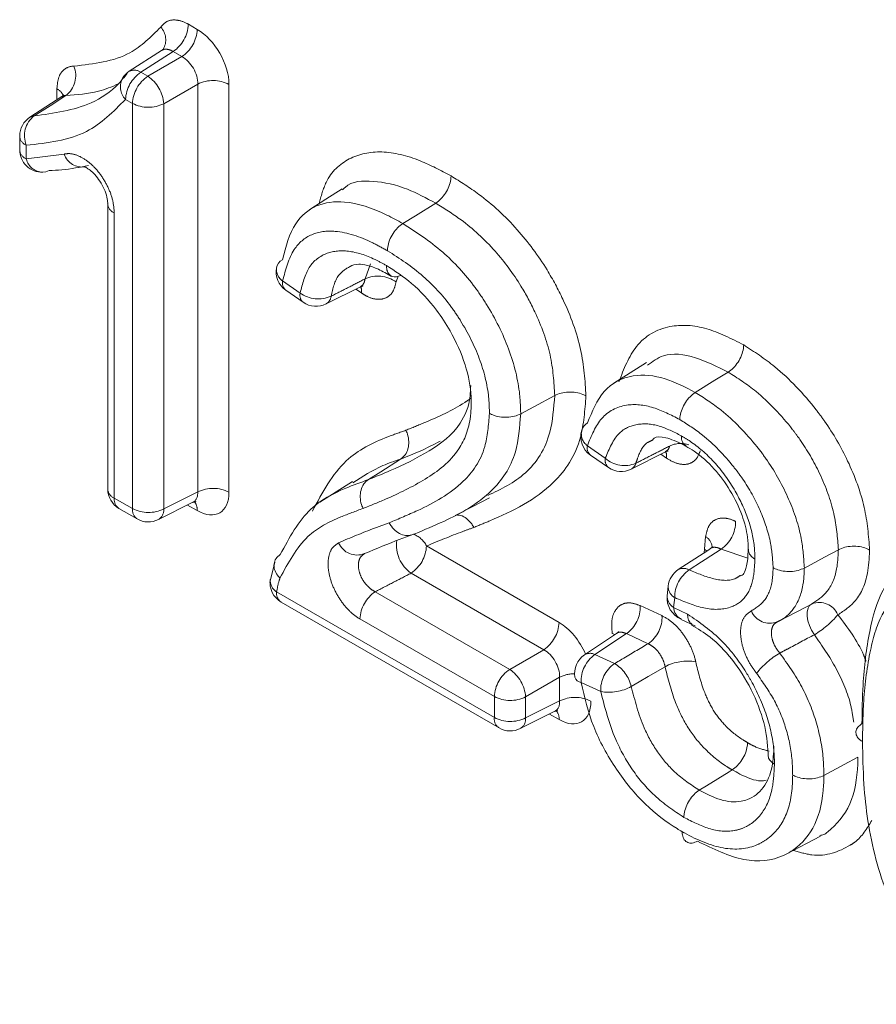
# Model space of a CAD drawing. Units: millimetres. Extents: x 7 to 835, y -1 to 581.
# Drawn here: x 783 to 785, y 482 to 484 of the extents above; entities that cross this region are included whole.
import ezdxf

# ---------------------------------------------------------------- set-up
doc = ezdxf.new("R2010")
doc.units = ezdxf.units.MM
doc.linetypes.add('PHANTOM', pattern=[12.7, 6.35, -1.27, 1.27, -1.27, 1.27, -1.27])

msp = doc.modelspace()

# ---------------------------------------------------------------- linework, layer by layer
at = {"color": 8, "linetype": 'PHANTOM', "lineweight": 0}
for p, q in [((783.38229, 484.33014), (783.40674, 484.31602)), ((783.26942, 484.18575), (783.36409, 484.2404)), ((783.36409, 484.2404), (783.33963, 484.25451)), ((783.25003, 484.19694), (783.26942, 484.18575)), ((783.40825, 484.1639), (783.31359, 484.10925)), ((783.40825, 483.03027), (783.40825, 484.1639)), ((783.49507, 484.16302), (783.49507, 483.0294)), ((783.01662, 484.12009), (783.01662, 484.15089)), ((783.22677, 484.11012), (783.20738, 484.12132)), ((783.22677, 482.98388), (783.22677, 484.11012)), ((783.31359, 484.10925), (783.31359, 482.983)), ((782.93137, 483.99378), (782.93137, 483.95581)), ((782.93137, 483.95581), (783.03651, 483.96931)), ((783.17614, 483.80566), (783.17614, 483.0131)), ((783.87338, 483.62231), (783.88863, 483.66405)), ((783.64428, 483.61685), (783.69287, 483.58319)), ((783.96546, 483.63003), (783.95971, 483.61421)), ((783.86355, 483.58324), (783.84768, 483.59424)), ((784.49155, 483.15865), (784.54142, 483.12411)), ((784.71175, 483.1244), (784.69591, 483.13537)), ((783.17614, 483.0131), (783.22677, 482.98388)), ((783.31359, 482.983), (783.40825, 483.03027)), ((783.40674, 482.97839), (783.37986, 482.99391)), ((784.81691, 482.8715), (784.82054, 482.90597)), ((784.04425, 482.88021), (784.413, 482.66733)), ((784.8166, 482.86155), (784.81691, 482.8715)), ((784.81691, 482.8715), (784.82367, 482.86589)), ((784.93771, 482.84658), (784.86344, 482.87129)), ((784.37035, 482.59171), (784.0016, 482.80459)), ((783.6275, 482.75254), (784.23304, 482.40297)), ((783.90179, 482.7529), (784.27569, 482.53706)), ((784.73439, 482.73647), (784.73155, 482.70945)), ((784.63847, 482.71439), (784.69906, 482.68641)), ((784.73155, 482.70945), (784.77026, 482.69054)), ((784.23304, 482.46143), (783.85914, 482.67728)), ((784.60022, 482.63648), (784.51261, 482.57818)), ((784.66081, 482.6085), (784.60022, 482.63648)), ((784.27569, 482.53706), (784.37035, 482.59171)), ((784.51261, 482.57818), (784.56699, 482.55306)), ((784.41452, 482.51521), (784.31985, 482.46056)), ((784.41452, 482.44937), (784.41452, 482.51521)), ((784.52874, 482.47516), (784.47436, 482.50027)), ((784.23304, 482.40297), (784.23304, 482.46143)), ((784.31985, 482.46056), (784.31985, 482.40209)), ((784.31985, 482.40209), (784.41452, 482.44937)), ((784.413, 482.39748), (784.38612, 482.413))]:
    msp.add_line(p, q, dxfattribs=at)
at = {"color": 7, "linetype": 'Continuous', "lineweight": 0}
for p, q in [((783.3077, 484.25718), (783.21779, 484.19941)), ((783.03038, 484.12895), (782.94172, 484.07183)), ((782.91307, 484.01929), (782.91307, 483.98132)), ((783.15784, 483.83117), (783.15784, 483.03861)), ((783.65288, 483.59099), (783.70148, 483.55732)), ((783.76511, 483.55284), (783.86045, 483.60064)), ((784.61385, 483.09385), (784.70852, 483.14176)), ((784.50015, 483.13279), (784.55002, 483.09824)), ((783.83818, 483.05901), (783.74799, 483.00167)), ((783.18909, 482.98449), (783.23971, 482.95526)), ((783.29888, 482.95347), (783.39487, 483.0014)), ((783.62225, 482.8353), (783.60871, 482.7783)), ((784.71643, 482.76853), (784.71358, 482.74151)), ((783.64045, 482.72392), (784.24598, 482.37435)), ((785.02595, 482.67212), (785.12075, 482.72157)), ((784.7523, 482.67611), (784.79227, 482.65695)), ((784.30515, 482.37257), (784.40113, 482.4205)), ((785.04485, 482.02361), (785.13965, 482.07306))]:
    msp.add_line(p, q, dxfattribs=at)
at = {"color": 8, "linetype": 'PHANTOM', "lineweight": 0, "flags": 128}
for points in [[(783.33963, 484.25451), (783.30403, 484.23164), (783.25003, 484.19694)], [(783.04178, 484.13229), (782.99769, 484.10389), (782.95346, 484.07541)], [(784.86344, 482.87129), (784.81912, 482.8424), (784.80875, 482.83565), (784.77463, 482.81341)], [(785.12292, 482.63347), (785.11521, 482.64566), (785.10907, 482.65881), (785.10481, 482.6722), (785.10268, 482.68511), (785.10278, 482.69685), (785.10512, 482.70676), (785.10956, 482.71433), (785.11516, 482.71879)], [(784.70773, 482.54443), (784.66086, 482.51696), (784.63571, 482.50221), (784.61383, 482.48939)]]:
    msp.add_lwpolyline(points, dxfattribs=at)
at = {"color": 7, "linetype": 'Continuous', "lineweight": 0, "flags": 128}
for points in [[(782.97754, 483.91885), (782.98571, 483.92), (782.99463, 483.92342)], [(783.8099, 483.8723), (783.76479, 483.84362), (783.71967, 483.81493)], [(784.06987, 483.83296), (784.01353, 483.79815), (783.97841, 483.77646)], [(784.65575, 483.38961), (784.61063, 483.36093), (784.56552, 483.33224)], [(784.88326, 483.3634), (784.84635, 483.34061), (784.79176, 483.30692)], [(784.40092, 483.29831), (784.34261, 483.26693), (784.30625, 483.24737)], [(783.97215, 483.12141), (783.91706, 483.08641), (783.8827, 483.06458)], [(784.12432, 482.96437), (784.17172, 482.9891), (784.21912, 483.01382)], [(784.83387, 482.87285), (784.8263, 482.8679), (784.74437, 482.81429)], [(785.18962, 482.86977), (785.15144, 482.84921), (785.09495, 482.81881)], [(784.56823, 482.63376), (784.56822, 482.63377), (784.56077, 482.63702)], [(785.24401, 482.29343), (785.20583, 482.27288), (785.14934, 482.24248)], [(784.89428, 482.25785), (784.8857, 482.25255), (784.82292, 482.21378), (784.8028, 482.20135)]]:
    msp.add_lwpolyline(points, dxfattribs=at)
at = {"color": 8, "linetype": 'PHANTOM', "lineweight": 0}
for centre, radius, start, end in [((783.26831, 484.28714), 0.05097, 328.47842, 43.7224), ((783.28587, 484.33468), 0.09652, 303.84921, 357.3056), ((783.31032, 484.32056), 0.09652, 303.84921, 357.3056), ((782.99887, 484.18774), 0.07012, 307.73633, 21.92229), ((783.24478, 484.15673), 0.0515, 150.74428, 223.43942), ((783.3038, 484.11677), 0.09653, 123.85153, 177.30328), ((783.23181, 484.1707), 0.03195, 55.21836, 116.0274), ((783.32319, 484.10558), 0.09653, 123.85153, 177.30328), ((783.21142, 484.10126), 0.10248, 4.47036, 55.52964), ((783.45079, 484.07724), 0.09653, 62.6979, 116.14747), ((783.00163, 484.11992), 0.03441, 20.02573, 64.1699), ((783.27104, 484.1959), 0.09653, 242.69794, 296.14743), ((782.99635, 484.02), 0.07007, 127.7417, 201.97785), ((782.95407, 484.05235), 0.02307, 91.515, 122.37636), ((782.94308, 484.0215), 0.03009, 184.21187, 247.10693), ((782.94308, 483.98353), 0.03009, 184.21187, 247.10693), ((783.08685, 483.98667), 0.05325, 199.03166, 279.76781), ((782.97873, 483.96765), 0.04881, 194.04115, 268.60704), ((783.18773, 483.83326), 0.02994, 183.20297, 247.22398), ((783.66605, 483.64958), 0.03931, 174.7977, 236.35905), ((783.67071, 483.61128), 0.02702, 168.10358, 228.694), ((783.90958, 483.5441), 0.08618, 54.43106, 114.84049), ((783.71933, 483.57762), 0.02703, 168.11983, 228.67573), ((783.74341, 483.65201), 0.08539, 233.7087, 294.71673), ((783.82925, 483.58802), 0.03463, 352.067, 22.85033), ((783.75111, 483.57727), 0.02815, 299.80982, 354.2451), ((784.51738, 483.19254), 0.04261, 167.31858, 232.6832), ((784.51799, 483.15308), 0.02702, 168.10358, 228.694), ((784.67733, 483.12918), 0.03474, 352.09536, 22.38578), ((784.7516, 483.092), 0.07294, 72.27733, 115.30551), ((784.56786, 483.11854), 0.02702, 168.10459, 228.6845), ((784.59477, 483.18231), 0.07896, 227.49054, 293.6779), ((784.60166, 483.11642), 0.02564, 298.38024, 345.50836), ((783.18785, 483.04082), 0.03009, 184.21187, 247.10693), ((783.45079, 482.94362), 0.09653, 62.6979, 116.14747), ((783.2069, 483.00978), 0.03094, 173.83893, 234.85012), ((783.25752, 482.98056), 0.03094, 173.83893, 234.85012), ((783.27104, 483.06966), 0.09653, 242.69794, 296.14743), ((783.28282, 482.9799), 0.03093, 301.30032, 5.7596), ((783.37233, 482.98088), 0.0345, 355.86338, 39.5822), ((784.81126, 482.94782), 0.09263, 304.28826, 0.1895), ((784.0562, 482.88318), 0.0957, 172.35299, 235.2095), ((783.98484, 482.85025), 0.06653, 26.76253, 70.67816), ((784.80216, 482.87434), 0.03658, 4.34956, 59.84251), ((783.85151, 482.91115), 0.05626, 203.10418, 291.47425), ((783.94784, 482.88475), 0.09652, 303.84921, 357.3056), ((784.82669, 482.7372), 0.0923, 124.33638, 180.45077), ((784.75873, 482.78729), 0.03058, 58.68601, 118.02428), ((783.64683, 482.78424), 0.03714, 176.58172, 238.63007), ((784.75264, 482.76776), 0.03622, 178.78223, 239.74701), ((783.65737, 482.74881), 0.0301, 172.89696, 235.79209), ((783.95557, 482.67273), 0.09653, 123.85153, 177.30328), ((784.74979, 482.74074), 0.03621, 178.77901, 239.75022), ((784.5494, 482.70978), 0.08919, 304.72993, 2.96246), ((784.76913, 482.71069), 0.03761, 181.88893, 243.98432), ((785.13645, 482.66681), 0.05623, 23.06936, 111.47596), ((784.60999, 482.6818), 0.0892, 304.73483, 2.96157), ((784.99909, 482.72079), 0.05562, 202.43509, 291.51772), ((784.99565, 482.84961), 0.25083, 300.49019, 320.13823), ((784.31659, 482.67187), 0.09652, 303.84921, 357.3056), ((784.56344, 482.50487), 0.0892, 124.73402, 182.95837), ((784.4986, 482.55217), 0.02955, 61.68346, 119.79718), ((785.14685, 482.37868), 0.23652, 120.54294, 141.40064), ((784.6178, 482.47977), 0.08919, 124.72933, 182.96218), ((784.51553, 482.46615), 0.10101, 13.30038, 59.37201), ((784.77038, 482.42792), 0.13229, 80.19574, 118.26816), ((784.32946, 482.45689), 0.09653, 123.85153, 177.30328), ((784.21767, 482.45256), 0.1025, 4.47499, 55.52501), ((784.4555, 482.43341), 0.09149, 89.64905, 116.6068), ((784.55041, 482.6071), 0.13371, 260.67063, 298.31507), ((784.27731, 482.54723), 0.09655, 242.70251, 296.14287), ((784.45706, 482.36271), 0.09654, 62.69919, 116.14619), ((784.2629, 482.39925), 0.0301, 172.89696, 235.79209), ((784.27731, 482.48877), 0.09655, 242.70251, 296.14287), ((784.37859, 482.39997), 0.0345, 355.86338, 39.5822), ((784.28905, 482.39901), 0.03096, 301.34378, 5.71614)]:
    msp.add_arc(centre, radius, start, end, dxfattribs=at)
at = {"color": 7, "linetype": 'Continuous', "lineweight": 0}
for centre, radius, start, end in [((783.25157, 484.14683), 0.0625, 122.721, 145.86552), ((782.97557, 484.01929), 0.0625, 122.79355, 180), ((782.97557, 483.98132), 0.0625, 180, 271.81033), ((783.65985, 483.64638), 0.03364, 119.11944, 168.40045), ((783.68847, 483.64237), 0.0625, 170.07103, 235.28718), ((783.73707, 483.6087), 0.0625, 235.28718, 296.65153), ((784.53574, 483.18417), 0.0625, 163.52152, 235.28718), ((784.51019, 483.19102), 0.03606, 120.65921, 162.44802), ((784.58561, 483.14962), 0.0625, 235.28718, 296.85225), ((783.22033, 483.03861), 0.0625, 180, 240.00269), ((783.27096, 483.00939), 0.0625, 240.00269, 296.53594), ((784.77859, 482.76198), 0.0625, 123.19653, 173.9914), ((783.67169, 482.77805), 0.0625, 171.97531, 240.00269), ((784.77574, 482.73496), 0.0625, 173.9914, 247.90371), ((785.14399, 482.66333), 0.0625, 115.14674, 117.47084), ((784.51855, 482.52578), 0.0625, 123.65412, 189.72086), ((784.47792, 482.52203), 0.02205, 197.96102, 260.68873), ((784.27723, 482.42848), 0.0625, 240.00269, 296.53594)]:
    msp.add_arc(centre, radius, start, end, dxfattribs=at)
at = {"color": 8, "linetype": 'PHANTOM', "lineweight": 0}
for centre, major_axis, ratio, start_param, end_param in [((783.40663, 484.21396), (-0.06249, 0.10826), 0.5780852, 3.9276813, 5.4972596), ((783.36244, 484.18844), (-0.03125, 0.05413), 0.6197645, 3.927685, 5.4972634), ((783.36244, 483.05507), (-0.0346, 0.05242), 0.5739028, 3.0723599, 3.8920971), ((783.40663, 483.08058), (-0.06257, 0.10839), 0.5766787, 2.3568845, 3.9264629), ((784.4129, 482.56527), (-0.06249, 0.10826), 0.5780852, 4.5139938, 5.4972596), ((784.3687, 482.53975), (-0.03125, 0.05413), 0.6197645, 3.927685, 5.4972634), ((784.3687, 482.47416), (-0.0346, 0.05242), 0.5739028, 3.0723599, 3.8920971), ((784.4129, 482.49968), (-0.06257, 0.10839), 0.5766787, 2.3568845, 3.9264629)]:
    msp.add_ellipse(centre, major_axis=major_axis, ratio=ratio, start_param=start_param, end_param=end_param, dxfattribs=at)
for points, knots in [([(783.06392, 484.21392), (783.11922, 484.22009), (783.21372, 484.23064), (783.27834, 484.29548), (783.30515, 484.32237)], [0, 0, 0, 0, 0.5851813, 1, 1, 1, 1]), ([(783.30515, 484.32237), (783.31084, 484.32855), (783.32223, 484.34092), (783.34839, 484.34386), (783.36947, 484.33731), (783.38082, 484.33096), (783.38229, 484.33014)], [0, 0, 0, 0, 0.3176716, 0.6353162, 0.9529013, 1, 1, 1, 1]), ([(783.33963, 484.25451), (783.33891, 484.25493), (783.33335, 484.25818), (783.32307, 484.26129), (783.31275, 484.26103), (783.30889, 484.25738), (783.30809, 484.25662)], [0, 0, 0, 0, 0.061589, 0.4766167, 0.8917034, 1, 1, 1, 1]), ([(783.01662, 484.15089), (783.0176, 484.16181), (783.01955, 484.18363), (783.03479, 484.20529), (783.05138, 484.21313), (783.06197, 484.2138), (783.06392, 484.21392)], [0, 0, 0, 0, 0.3100929, 0.620173, 0.9301852, 1, 1, 1, 1]), ([(783.04178, 484.13229), (783.04083, 484.13225), (783.03665, 484.1321), (783.03329, 484.13001), (783.03071, 484.12839)], [0, 0, 0, 0, 0.2294632, 1, 1, 1, 1]), ([(783.20738, 484.12132), (783.1735, 484.08738), (783.09903, 484.01279), (782.99052, 484.00048), (782.93137, 483.99378)], [0, 0, 0, 0, 0.4549842, 1, 1, 1, 1]), ([(783.03651, 483.96931), (783.04065, 483.96998), (783.05312, 483.972), (783.07745, 483.96586), (783.10751, 483.9468), (783.13551, 483.9174), (783.15796, 483.88124), (783.17321, 483.84184), (783.17516, 483.81772), (783.17614, 483.80566)], [0, 0, 0, 0, 0.0764185, 0.2302015, 0.3837825, 0.5374269, 0.6914054, 0.8457174, 1, 1, 1, 1]), ([(783.74554, 483.83138), (783.75114, 483.85218), (783.76628, 483.9084), (783.82595, 483.96321), (783.91805, 483.98283), (784.01807, 483.95863), (784.08387, 483.92377), (784.11245, 483.90864)], [0, 0, 0, 0, 0.1338513, 0.3616521, 0.5895755, 0.8217702, 1, 1, 1, 1]), ([(784.11245, 483.90864), (784.1384, 483.89247), (784.20145, 483.8532), (784.2955, 483.76737), (784.37338, 483.66242), (784.43453, 483.54864), (784.47975, 483.42514), (784.48512, 483.3394), (784.48776, 483.2972)], [0, 0, 0, 0, 0.1370976, 0.3330495, 0.5087553, 0.6239761, 0.8149174, 1, 1, 1, 1]), ([(784.40092, 483.29831), (784.39865, 483.33522), (784.39409, 483.40955), (784.35474, 483.51679), (784.3018, 483.61526), (784.23353, 483.70723), (784.15007, 483.78307), (784.09353, 483.81824), (784.06987, 483.83296)], [0, 0, 0, 0, 0.1844941, 0.3714987, 0.4861025, 0.6596797, 0.8576456, 1, 1, 1, 1]), ([(783.97841, 483.77646), (784.0158, 483.75237), (784.08622, 483.70699), (784.16462, 483.62163), (784.227, 483.52953), (784.27782, 483.42762), (784.30401, 483.32159), (784.30572, 483.26499), (784.30625, 483.24737)], [0, 0, 0, 0, 0.2265729, 0.4267436, 0.5085396, 0.7070634, 0.9088148, 1, 1, 1, 1]), ([(783.93583, 483.70078), (783.92217, 483.70827), (783.87292, 483.7353), (783.79791, 483.76035), (783.72239, 483.75089), (783.66783, 483.70536), (783.6527, 483.64852), (783.64428, 483.61685)], [0, 0, 0, 0, 0.1026832, 0.3701606, 0.5634519, 0.7568116, 1, 1, 1, 1]), ([(783.69287, 483.58319), (783.6995, 483.60899), (783.71266, 483.66018), (783.76364, 483.69782), (783.82813, 483.70387), (783.88638, 483.68496), (783.92223, 483.66552), (783.93281, 483.65979)], [0, 0, 0, 0, 0.2370365, 0.4700884, 0.6754308, 0.9042476, 1, 1, 1, 1]), ([(784.21942, 483.24848), (784.21899, 483.2635), (784.2176, 483.31128), (784.19558, 483.40107), (784.15254, 483.48716), (784.0995, 483.56549), (784.03113, 483.63961), (783.96937, 483.67925), (783.93583, 483.70078)], [0, 0, 0, 0, 0.0905434, 0.2879885, 0.48449, 0.5645088, 0.7635503, 1, 1, 1, 1]), ([(783.83196, 483.65713), (783.82003, 483.65015), (783.79293, 483.6343), (783.78408, 483.59593), (783.77912, 483.57445)], [0, 0, 0, 0, 0.4399609, 1, 1, 1, 1]), ([(783.77912, 483.57445), (783.7954, 483.58271), (783.82681, 483.59867), (783.85824, 483.61462), (783.87338, 483.62231)], [0, 0, 0, 0, 0.5182216, 1, 1, 1, 1]), ([(783.86042, 483.60069), (783.86372, 483.60301), (783.87035, 483.60767), (783.87236, 483.61742), (783.87338, 483.62231)], [0, 0, 0, 0, 0.497262, 1, 1, 1, 1]), ([(783.95971, 483.61421), (783.95728, 483.60443), (783.95243, 483.58487), (783.93346, 483.56817), (783.90835, 483.56365), (783.88364, 483.57054), (783.86865, 483.58002), (783.86355, 483.58324)], [0, 0, 0, 0, 0.2215368, 0.4430729, 0.664475, 0.8858313, 1, 1, 1, 1]), ([(784.57912, 483.33637), (784.59306, 483.37208), (784.62238, 483.44719), (784.71167, 483.49794), (784.81945, 483.49275), (784.89164, 483.45631), (784.92625, 483.43885)], [0, 0, 0, 0, 0.2564967, 0.539503, 0.7792415, 1, 1, 1, 1]), ([(784.92625, 483.43885), (784.95535, 483.42004), (785.02587, 483.37447), (785.10151, 483.29417), (785.16887, 483.20375), (785.22099, 483.11338), (785.26735, 482.98696), (785.27347, 482.90766), (785.27648, 482.8688)], [0, 0, 0, 0, 0.1658323, 0.4017534, 0.4551847, 0.6270141, 0.8171806, 1, 1, 1, 1]), ([(785.18962, 482.86977), (785.18708, 482.90286), (785.18185, 482.97083), (785.14218, 483.07904), (785.09741, 483.15662), (785.0388, 483.23525), (784.97185, 483.3063), (784.90926, 483.34664), (784.88326, 483.3634)], [0, 0, 0, 0, 0.1791912, 0.3679839, 0.536426, 0.5897372, 0.8295556, 1, 1, 1, 1]), ([(784.79176, 483.30692), (784.81584, 483.29152), (784.87563, 483.25327), (784.94355, 483.1828), (785.00725, 483.09811), (785.05455, 483.01163), (785.08943, 482.90665), (785.09326, 482.84579), (785.09495, 482.81881)], [0, 0, 0, 0, 0.1595758, 0.3962542, 0.472944, 0.6638333, 0.8509867, 1, 1, 1, 1]), ([(783.98686, 483.20167), (784.00455, 483.20883), (784.06069, 483.23155), (784.12252, 483.25931), (784.16244, 483.28687), (784.16835, 483.29094)], [0, 0, 0, 0, 0.2815648, 0.8936815, 1, 1, 1, 1]), ([(784.48776, 483.2972), (784.48465, 483.25729), (784.47683, 483.15678), (784.3871, 483.027), (784.26982, 482.97008), (784.19066, 482.9377), (784.1759, 482.93167)], [0, 0, 0, 0, 0.1847186, 0.4652386, 0.9003451, 1, 1, 1, 1]), ([(784.16882, 483.276), (784.16834, 483.26379), (784.16637, 483.21423), (784.1317, 483.12906), (784.04244, 483.0626), (783.94809, 483.01657), (783.88878, 482.99269), (783.868, 482.98433)], [0, 0, 0, 0, 0.0627467, 0.2545286, 0.5488632, 0.8418878, 1, 1, 1, 1]), ([(784.74877, 483.23147), (784.72403, 483.24416), (784.67209, 483.27078), (784.59361, 483.27756), (784.52565, 483.24245), (784.50289, 483.18652), (784.49155, 483.15865)], [0, 0, 0, 0, 0.2141085, 0.4494516, 0.7257652, 1, 1, 1, 1]), ([(783.94051, 482.94464), (783.96714, 482.9557), (784.04034, 482.98608), (784.14012, 483.04088), (784.21026, 483.13688), (784.21679, 483.21639), (784.21942, 483.24848)], [0, 0, 0, 0, 0.2086238, 0.5733992, 0.827822, 1, 1, 1, 1]), ([(785.0081, 482.81978), (785.00672, 482.84199), (785.00359, 482.8926), (784.97458, 482.97968), (784.93518, 483.05175), (784.88113, 483.1235), (784.82216, 483.18469), (784.76998, 483.21796), (784.74877, 483.23147)], [0, 0, 0, 0, 0.1448346, 0.3299025, 0.5155379, 0.5920571, 0.8342409, 1, 1, 1, 1]), ([(783.72697, 482.97708), (783.75472, 483.02861), (783.8061, 483.12402), (783.91098, 483.1748), (783.97014, 483.19575), (783.98686, 483.20167)], [0, 0, 0, 0, 0.4572115, 0.846524, 1, 1, 1, 1]), ([(784.54142, 483.12411), (784.55233, 483.15047), (784.57136, 483.19644), (784.62822, 483.2221), (784.68882, 483.21864), (784.73198, 483.1969), (784.75287, 483.18638)], [0, 0, 0, 0, 0.31422534, 0.54786577, 0.781073, 1, 1, 1, 1]), ([(784.67401, 483.17469), (784.66867, 483.17257), (784.64855, 483.16458), (784.63556, 483.13723), (784.62807, 483.11478), (784.62648, 483.11)], [0, 0, 0, 0, 0.2212784, 0.8343321, 1, 1, 1, 1]), ([(784.75287, 483.18638), (784.76104, 483.18141), (784.7919, 483.16262), (784.84635, 483.11599), (784.903, 483.03801), (784.94195, 482.95356), (784.95628, 482.88852), (784.95723, 482.85406), (784.95751, 482.84382)], [0, 0, 0, 0, 0.07789656, 0.29457037, 0.52312172, 0.71982847, 0.91676303, 1, 1, 1, 1]), ([(784.62648, 483.11), (784.64257, 483.11821), (784.67388, 483.13419), (784.7052, 483.15017), (784.72043, 483.15794)], [0, 0, 0, 0, 0.5137878, 1, 1, 1, 1]), ([(784.70812, 483.14251), (784.7104, 483.14355), (784.71638, 483.14628), (784.71888, 483.15348), (784.72043, 483.15794)], [0, 0, 0, 0, 0.3810737, 1, 1, 1, 1]), ([(784.80562, 483.1443), (784.80201, 483.13564), (784.79479, 483.11831), (784.77301, 483.10619), (784.74604, 483.10641), (784.72447, 483.11582), (784.71318, 483.12343), (784.71175, 483.1244)], [0, 0, 0, 0, 0.2412493, 0.4825012, 0.7236574, 0.9647892, 1, 1, 1, 1]), ([(783.868, 482.98433), (783.8473, 482.97683), (783.79286, 482.95712), (783.70169, 482.91094), (783.65982, 482.83343), (783.63684, 482.79089)], [0, 0, 0, 0, 0.2167921, 0.5701776, 1, 1, 1, 1]), ([(784.82054, 482.90597), (784.82264, 482.91603), (784.82684, 482.93614), (784.84499, 482.95401), (784.86953, 482.9599), (784.89066, 482.95472), (784.9022, 482.94896), (784.90389, 482.94813)], [0, 0, 0, 0, 0.2398281, 0.4796541, 0.7193612, 0.9590502, 1, 1, 1, 1]), ([(783.79976, 482.88908), (783.83304, 482.90298), (783.8795, 482.92239), (783.92702, 482.93972), (783.94051, 482.94464)], [0, 0, 0, 0, 0.7161582, 1, 1, 1, 1]), ([(784.1759, 482.93167), (784.16555, 482.9279), (784.12115, 482.91176), (784.07762, 482.8939), (784.04425, 482.88021)], [0, 0, 0, 0, 0.2332649, 1, 1, 1, 1]), ([(783.85914, 482.67728), (783.85786, 482.67804), (783.84667, 482.68467), (783.82564, 482.70211), (783.7999, 482.73505), (783.78078, 482.77299), (783.77041, 482.81175), (783.77017, 482.84672), (783.77956, 482.87498), (783.79303, 482.88438), (783.79976, 482.88908)], [0, 0, 0, 0, 0.0182533, 0.158562, 0.2983575, 0.4379654, 0.57782, 0.718245, 0.8591299, 1, 1, 1, 1]), ([(784.86344, 482.87129), (784.86262, 482.87173), (784.85701, 482.87472), (784.84694, 482.87702), (784.83754, 482.87634), (784.83437, 482.87291), (784.83407, 482.87259)], [0, 0, 0, 0, 0.0750921, 0.5145564, 0.9537583, 1, 1, 1, 1]), ([(785.11587, 482.71913), (785.13049, 482.72875), (785.1623, 482.74968), (785.18627, 482.80533), (785.18868, 482.8516), (785.18962, 482.86977)], [0, 0, 0, 0, 0.34047223, 0.7410495, 1, 1, 1, 1]), ([(785.27648, 482.8688), (785.27532, 482.84728), (785.27236, 482.79207), (785.24379, 482.72548), (785.20567, 482.70036), (785.18818, 482.68884)], [0, 0, 0, 0, 0.2569292, 0.6591413, 1, 1, 1, 1]), ([(783.87211, 482.8588), (783.86827, 482.85621), (783.86062, 482.85105), (783.8549, 482.83641), (783.85445, 482.81862), (783.85961, 482.79919), (783.86969, 482.78045), (783.88354, 482.76448), (783.89497, 482.75628), (783.90109, 482.75325), (783.90179, 482.7529)], [0, 0, 0, 0, 0.1416141, 0.2825926, 0.4225586, 0.5617207, 0.700838, 0.8406564, 0.9816184, 1, 1, 1, 1]), ([(784.95751, 482.84382), (784.95636, 482.82271), (784.95403, 482.78009), (784.93068, 482.73143), (784.88416, 482.7029), (784.8165, 482.7018), (784.76175, 482.72492), (784.73439, 482.73647)], [0, 0, 0, 0, 0.16767387, 0.3385517, 0.50955669, 0.75497927, 1, 1, 1, 1]), ([(784.77463, 482.81341), (784.79767, 482.80393), (784.84337, 482.78513), (784.89358, 482.78165), (784.91285, 482.7956), (784.91683, 482.79849)], [0, 0, 0, 0, 0.4465948, 0.8856704, 1, 1, 1, 1]), ([(784.94768, 482.69957), (784.96148, 482.70855), (784.98908, 482.72653), (785.00623, 482.77366), (785.00762, 482.80799), (785.0081, 482.81978)], [0, 0, 0, 0, 0.3962091, 0.7927824, 1, 1, 1, 1]), ([(785.09495, 482.81881), (785.09437, 482.80444), (785.09263, 482.76158), (785.07197, 482.7085), (785.04131, 482.67936), (785.02282, 482.67062), (785.0195, 482.66905)], [0, 0, 0, 0, 0.2022145, 0.6029015, 0.9286523, 1, 1, 1, 1]), ([(783.63684, 482.79089), (783.63622, 482.78904), (783.6322, 482.77706), (783.62965, 482.76377), (783.6275, 482.75254)], [0, 0, 0, 0, 0.1547786, 1, 1, 1, 1]), ([(784.0016, 482.80459), (783.98537, 482.79619), (783.95208, 482.77897), (783.91883, 482.76173), (783.90179, 482.7529)], [0, 0, 0, 0, 0.4877354, 1, 1, 1, 1]), ([(785.36221, 482.75574), (785.34388, 482.73515), (785.30397, 482.69032), (785.27322, 482.57804), (785.25844, 482.45706), (785.25718, 482.37125), (785.25667, 482.33641)], [0, 0, 0, 0, 0.2229268, 0.4853876, 0.7910107, 1, 1, 1, 1]), ([(784.56077, 482.63702), (784.55971, 482.6491), (784.55758, 482.67325), (784.56712, 482.70127), (784.58501, 482.71874), (784.60977, 482.72443), (784.62901, 482.7177), (784.63847, 482.71439)], [0, 0, 0, 0, 0.2014033, 0.4028202, 0.6040702, 0.8052219, 1, 1, 1, 1]), ([(784.69906, 482.68641), (784.70905, 482.68066), (784.72901, 482.66918), (784.75685, 482.63865), (784.77903, 482.6024), (784.7893, 482.57441), (784.79251, 482.56006), (784.79291, 482.55828)], [0, 0, 0, 0, 0.24148408, 0.48297528, 0.72434813, 0.96570225, 1, 1, 1, 1]), ([(784.77026, 482.69054), (784.80328, 482.66792), (784.86254, 482.62733), (784.92047, 482.55094), (784.96255, 482.47893), (784.99561, 482.40269), (785.01063, 482.32561), (785.01163, 482.28496), (785.01191, 482.27391)], [0, 0, 0, 0, 0.2586341, 0.4642004, 0.5264947, 0.7254853, 0.9254287, 1, 1, 1, 1]), ([(784.962, 482.52624), (784.95678, 482.53325), (784.94328, 482.55135), (784.92703, 482.58513), (784.91711, 482.62375), (784.9174, 482.65839), (784.92721, 482.6861), (784.94086, 482.69508), (784.94768, 482.69957)], [0, 0, 0, 0, 0.11216688, 0.2895712, 0.46694837, 0.64449932, 0.82224919, 1, 1, 1, 1]), ([(785.18818, 482.68884), (785.21537, 482.65303), (785.24647, 482.61207), (785.26423, 482.56579), (785.26647, 482.55998)], [0, 0, 0, 0, 0.8742415, 1, 1, 1, 1]), ([(785.0195, 482.66905), (785.01585, 482.66668), (785.00855, 482.66195), (785.00324, 482.64789), (785.00299, 482.63051), (785.00817, 482.6113), (785.01675, 482.59464), (785.02389, 482.58581), (785.02665, 482.58239)], [0, 0, 0, 0, 0.1779714, 0.3556826, 0.5329946, 0.7101925, 0.8876542, 1, 1, 1, 1]), ([(784.60022, 482.63648), (784.59571, 482.63815), (784.58655, 482.64153), (784.57711, 482.6407), (784.57374, 482.63717), (784.57324, 482.63664)], [0, 0, 0, 0, 0.4521869, 0.9187954, 1, 1, 1, 1]), ([(785.12292, 482.63347), (785.09783, 482.62015), (785.06576, 482.60312), (785.03365, 482.5861), (785.02665, 482.58239)], [0, 0, 0, 0, 0.7819732, 1, 1, 1, 1]), ([(785.23211, 482.39022), (785.23, 482.40528), (785.22319, 482.45365), (785.18661, 482.54127), (785.14402, 482.60292), (785.12292, 482.63347)], [0, 0, 0, 0, 0.1856561, 0.5964211, 1, 1, 1, 1]), ([(784.56699, 482.55306), (784.57428, 482.55737), (784.60555, 482.57585), (784.63682, 482.59433), (784.66081, 482.6085)], [0, 0, 0, 0, 0.2330482, 1, 1, 1, 1]), ([(784.70773, 482.54443), (784.70755, 482.54534), (784.70612, 482.5526), (784.70121, 482.56674), (784.69022, 482.58492), (784.67617, 482.60012), (784.66593, 482.6057), (784.66081, 482.6085)], [0, 0, 0, 0, 0.0343155, 0.2757319, 0.5170293, 0.7584184, 1, 1, 1, 1]), ([(785.02665, 482.58239), (785.04841, 482.55172), (785.09153, 482.49096), (785.13303, 482.38504), (785.14795, 482.30205), (785.14902, 482.25619), (785.14934, 482.24248)], [0, 0, 0, 0, 0.2893612, 0.5733833, 0.8724129, 1, 1, 1, 1]), ([(784.89428, 482.25785), (784.88945, 482.26074), (784.86286, 482.27668), (784.81787, 482.31224), (784.76778, 482.37631), (784.72955, 482.45566), (784.7159, 482.51121), (784.70773, 482.54443)], [0, 0, 0, 0, 0.0549123, 0.302282, 0.5091063, 0.7064397, 1, 1, 1, 1]), ([(784.79291, 482.55828), (784.79982, 482.52976), (784.81072, 482.48483), (784.84009, 482.4229), (784.87745, 482.37531), (784.91168, 482.34862), (784.93283, 482.33594), (784.93696, 482.33346)], [0, 0, 0, 0, 0.3216314, 0.5069083, 0.6932804, 0.9399895, 1, 1, 1, 1]), ([(785.06252, 482.24346), (785.06224, 482.25544), (785.06133, 482.29449), (785.04909, 482.36415), (785.01485, 482.45168), (784.97963, 482.50137), (784.962, 482.52624)], [0, 0, 0, 0, 0.1339586, 0.43671, 0.7180164, 1, 1, 1, 1]), ([(784.61383, 482.48939), (784.62355, 482.45098), (784.63914, 482.38937), (784.68444, 482.30639), (784.73827, 482.24381), (784.77952, 482.21667), (784.8028, 482.20135)], [0, 0, 0, 0, 0.33497743, 0.53730866, 0.73889027, 1, 1, 1, 1]), ([(784.76012, 482.12574), (784.73229, 482.14417), (784.68151, 482.17779), (784.61481, 482.25588), (784.55915, 482.3569), (784.54016, 482.43075), (784.52874, 482.47516)], [0, 0, 0, 0, 0.2573802, 0.4694639, 0.6810178, 1, 1, 1, 1]), ([(784.93696, 482.33346), (784.94305, 482.32999), (784.9635, 482.31835), (784.98328, 482.3134), (784.99717, 482.30992)], [0, 0, 0, 0, 0.2977541, 1, 1, 1, 1]), ([(785.01191, 482.27391), (785.01078, 482.25118), (785.00812, 482.19736), (784.97952, 482.1314), (784.93725, 482.09839), (784.88713, 482.08495), (784.8326, 482.08873), (784.78344, 482.11383), (784.76012, 482.12574)], [0, 0, 0, 0, 0.1516777, 0.3591923, 0.5646025, 0.6320934, 0.8255209, 1, 1, 1, 1]), ([(784.75519, 482.08585), (784.75726, 482.0847), (784.79581, 482.06339), (784.87198, 482.03111), (784.9476, 482.03909), (785.00411, 482.07156), (785.04606, 482.12008), (785.0616, 482.19132), (785.06237, 482.23519), (785.06252, 482.24346)], [0, 0, 0, 0, 0.0132485, 0.2459988, 0.4808388, 0.5565517, 0.7550816, 0.9538503, 1, 1, 1, 1]), ([(785.28288, 482.11735), (785.269, 482.09458), (785.25214, 482.0669), (785.19662, 482.0324), (785.14227, 482.01073), (785.08214, 482.02892), (785.06498, 482.03411)], [0, 0, 0, 0, 0.3045699, 0.3701399, 0.8202143, 1, 1, 1, 1])]:
    msp.add_open_spline(points, degree=3, knots=knots, dxfattribs=at)
at = {"color": 7, "linetype": 'Continuous', "lineweight": 0}
for points, knots in [([(783.3113, 484.2608), (783.31057, 484.25941), (783.3098, 484.25797), (783.30786, 484.25732), (783.30779, 484.2573)], [0, 0, 0, 0, 0.9631478, 1, 1, 1, 1]), ([(782.95346, 484.07541), (783.00828, 484.08304), (783.09576, 484.09521), (783.17649, 484.14823), (783.20412, 484.18365), (783.21154, 484.19317)], [0, 0, 0, 0, 0.5511551, 0.8794305, 1, 1, 1, 1]), ([(783.18689, 484.16423), (783.16903, 484.1566), (783.12448, 484.13757), (783.07277, 484.13427), (783.04178, 484.13229)], [0, 0, 0, 0, 0.4007345, 1, 1, 1, 1]), ([(783.03581, 484.13424), (783.03584, 484.1341), (783.03591, 484.13376), (783.03215, 484.13091), (783.02995, 484.12925)], [0, 0, 0, 0, 0.415326, 1, 1, 1, 1]), ([(783.10481, 483.9376), (783.08026, 483.93282), (783.04442, 483.92585), (783.00655, 483.924), (782.99463, 483.92342)], [0, 0, 0, 0, 0.685059, 1, 1, 1, 1]), ([(783.09301, 483.93373), (783.09272, 483.93372), (783.09155, 483.93369), (783.09742, 483.93248), (783.10855, 483.92542), (783.12264, 483.91248), (783.13675, 483.8942), (783.14885, 483.87174), (783.15588, 483.85055), (783.158, 483.83616), (783.15771, 483.83227), (783.15766, 483.83155)], [0, 0, 0, 0, 0.0405378, 0.1605773, 0.286626, 0.4127469, 0.5493374, 0.6972782, 0.847047, 0.9715663, 1, 1, 1, 1]), ([(784.06987, 483.83296), (784.07482, 483.83658), (784.08472, 483.84382), (784.09765, 483.86063), (784.1073, 483.87957), (784.1114, 483.89489), (784.11238, 483.90431), (784.11243, 483.90752), (784.11245, 483.90864)], [0, 0, 0, 0, 0.2194964, 0.4389888, 0.6585031, 0.87806, 0.9574627, 1, 1, 1, 1]), ([(784.06987, 483.83296), (784.04349, 483.84706), (783.98385, 483.87893), (783.89698, 483.89758), (783.83351, 483.89422), (783.81307, 483.87228), (783.81083, 483.86988)], [0, 0, 0, 0, 0.2766286, 0.6252076, 0.9589846, 1, 1, 1, 1]), ([(783.64348, 483.67577), (783.65327, 483.71211), (783.67111, 483.77839), (783.73526, 483.83153), (783.82296, 483.8429), (783.90842, 483.81483), (783.96355, 483.7846), (783.97841, 483.77646)], [0, 0, 0, 0, 0.24275278, 0.4426529, 0.64055852, 0.90315254, 1, 1, 1, 1]), ([(783.97841, 483.77646), (783.97346, 483.77284), (783.96356, 483.76559), (783.95063, 483.74878), (783.94098, 483.72985), (783.93688, 483.71452), (783.9359, 483.7051), (783.93585, 483.7019), (783.93583, 483.70078)], [0, 0, 0, 0, 0.2194964, 0.4389888, 0.6585032, 0.8780599, 0.9574822, 1, 1, 1, 1]), ([(783.8318, 483.65724), (783.83847, 483.66022), (783.85345, 483.66694), (783.89877, 483.65689), (783.93469, 483.63652), (783.94722, 483.62941)], [0, 0, 0, 0, 0.3431174, 0.7707858, 1, 1, 1, 1]), ([(783.93281, 483.65979), (783.95638, 483.64457), (784.00507, 483.61315), (784.06608, 483.54714), (784.11736, 483.46901), (784.15527, 483.38488), (784.16799, 483.31602), (784.16869, 483.28231), (784.16882, 483.276)], [0, 0, 0, 0, 0.1985263, 0.4100014, 0.5483734, 0.756112, 0.954359, 1, 1, 1, 1]), ([(783.93281, 483.65979), (783.93282, 483.6588), (783.93287, 483.65566), (783.93384, 483.64738), (783.93798, 483.63672), (783.94766, 483.62904), (783.95942, 483.62709), (783.968, 483.63063), (783.97165, 483.63213)], [0, 0, 0, 0, 0.0403946, 0.1293994, 0.3622554, 0.5950603, 0.8278309, 1, 1, 1, 1]), ([(783.86027, 483.59967), (783.86351, 483.60096), (783.868, 483.60275), (783.86729, 483.60274), (783.86709, 483.60274)], [0, 0, 0, 0, 0.7206364, 1, 1, 1, 1]), ([(784.88326, 483.3634), (784.85281, 483.37855), (784.78995, 483.40981), (784.70842, 483.41929), (784.67307, 483.39275), (784.65924, 483.38236)], [0, 0, 0, 0, 0.36379265, 0.7508883, 1, 1, 1, 1]), ([(784.92625, 483.43885), (784.92622, 483.43787), (784.92616, 483.43468), (784.92514, 483.42532), (784.92088, 483.40989), (784.91113, 483.39102), (784.89812, 483.37425), (784.88821, 483.36702), (784.88326, 483.3634)], [0, 0, 0, 0, 0.0371119, 0.1220262, 0.3415829, 0.5610729, 0.7805393, 1, 1, 1, 1]), ([(784.4918, 483.22204), (784.50491, 483.254), (784.53159, 483.31908), (784.61127, 483.35992), (784.70305, 483.35227), (784.76345, 483.32139), (784.79176, 483.30692)], [0, 0, 0, 0, 0.2706837, 0.5512094, 0.7896762, 1, 1, 1, 1]), ([(783.8827, 483.06458), (783.90307, 483.07278), (783.9611, 483.09613), (784.05115, 483.14022), (784.13413, 483.20052), (784.16526, 483.27489), (784.1669, 483.31625), (784.16729, 483.32612)], [0, 0, 0, 0, 0.1675553, 0.4773678, 0.7702638, 0.9451698, 1, 1, 1, 1]), ([(784.40092, 483.29831), (784.40653, 483.30078), (784.41775, 483.30573), (784.43878, 483.3085), (784.46, 483.30735), (784.47545, 483.30316), (784.48408, 483.29927), (784.48687, 483.29769), (784.48776, 483.2972)], [0, 0, 0, 0, 0.21947063, 0.43895263, 0.65844166, 0.87801203, 0.96164002, 1, 1, 1, 1]), ([(784.79176, 483.30692), (784.78681, 483.3033), (784.7769, 483.29606), (784.76389, 483.2793), (784.75414, 483.26043), (784.74989, 483.24499), (784.74886, 483.23563), (784.74879, 483.23244), (784.74877, 483.23147)], [0, 0, 0, 0, 0.21946256, 0.43891694, 0.65841992, 0.87797474, 0.96302501, 1, 1, 1, 1]), ([(784.21455, 483.02038), (784.2515, 483.03805), (784.325, 483.0732), (784.3909, 483.17306), (784.3981, 483.26304), (784.40092, 483.29831)], [0, 0, 0, 0, 0.3805697, 0.7571366, 1, 1, 1, 1]), ([(784.30625, 483.24737), (784.30324, 483.21055), (784.29587, 483.12079), (784.22011, 483.01514), (784.11446, 482.95648), (784.03857, 482.92501), (784.01145, 482.91376)], [0, 0, 0, 0, 0.18359238, 0.44762987, 0.80252067, 1, 1, 1, 1]), ([(784.30625, 483.24737), (784.30065, 483.2449), (784.28943, 483.23995), (784.2684, 483.23718), (784.24718, 483.23833), (784.23173, 483.24252), (784.2231, 483.24641), (784.2203, 483.24799), (784.21942, 483.24848)], [0, 0, 0, 0, 0.2194645, 0.4389483, 0.6584391, 0.8780113, 0.9617177, 1, 1, 1, 1]), ([(783.98686, 483.20167), (783.98753, 483.20028), (783.9892, 483.19679), (783.993, 483.18657), (783.99594, 483.17027), (783.99359, 483.15013), (783.98575, 483.13248), (783.97669, 483.1251), (783.97215, 483.12141)], [0, 0, 0, 0, 0.04840521, 0.12189481, 0.34144344, 0.56096722, 0.78048697, 1, 1, 1, 1]), ([(784.08185, 483.17146), (784.06353, 483.16179), (784.02805, 483.14309), (783.99037, 483.12848), (783.97215, 483.12141)], [0, 0, 0, 0, 0.5164582, 1, 1, 1, 1]), ([(784.67369, 483.17595), (784.67492, 483.17727), (784.68185, 483.18474), (784.70529, 483.18404), (784.74262, 483.17016), (784.76481, 483.15825), (784.76701, 483.15707)], [0, 0, 0, 0, 0.0944902, 0.5357301, 0.9540232, 1, 1, 1, 1]), ([(784.76573, 483.15869), (784.76333, 483.16026), (784.75749, 483.16409), (784.75404, 483.174), (784.75297, 483.1823), (784.75289, 483.18547), (784.75287, 483.18638)], [0, 0, 0, 0, 0.3088847, 0.7530629, 0.9289857, 1, 1, 1, 1]), ([(784.70864, 483.14168), (784.70882, 483.14183), (784.71157, 483.1441), (784.7179, 483.14327), (784.71609, 483.14381), (784.71602, 483.14383)], [0, 0, 0, 0, 0.0618436, 0.95973, 1, 1, 1, 1]), ([(784.76496, 483.15754), (784.77283, 483.15302), (784.80062, 483.13703), (784.84324, 483.09899), (784.89061, 483.03496), (784.92321, 482.96737), (784.93787, 482.91063), (784.93866, 482.88018), (784.93897, 482.86813)], [0, 0, 0, 0, 0.0871194, 0.3077469, 0.503162, 0.704655, 0.8830579, 1, 1, 1, 1]), ([(783.97215, 483.12141), (783.95552, 483.11589), (783.90797, 483.10009), (783.86653, 483.07295), (783.83959, 483.0553)], [0, 0, 0, 0, 0.349796, 1, 1, 1, 1]), ([(783.63768, 482.85611), (783.6628, 482.90287), (783.70781, 482.98663), (783.80473, 483.03632), (783.86153, 483.05691), (783.8827, 483.06458)], [0, 0, 0, 0, 0.4421302, 0.7920096, 1, 1, 1, 1]), ([(783.868, 482.98433), (783.86733, 482.98571), (783.86566, 482.98921), (783.86186, 482.99943), (783.85892, 483.01573), (783.86127, 483.03586), (783.86911, 483.05351), (783.87817, 483.06089), (783.8827, 483.06458)], [0, 0, 0, 0, 0.04839, 0.1218949, 0.3414436, 0.5609682, 0.7804869, 1, 1, 1, 1]), ([(783.39446, 483.00061), (783.39915, 483.00171), (783.40414, 483.00288), (783.40229, 483.00338), (783.40217, 483.00341)], [0, 0, 0, 0, 0.9384046, 1, 1, 1, 1]), ([(784.12805, 482.96632), (784.13173, 482.96608), (784.14129, 482.96547), (784.15629, 482.9568), (784.16731, 482.94558), (784.17327, 482.93659), (784.17509, 482.93318), (784.1759, 482.93167)], [0, 0, 0, 0, 0.1961001, 0.5107304, 0.8253183, 0.9224933, 1, 1, 1, 1]), ([(784.01145, 482.91376), (784.00607, 482.91173), (783.99533, 482.90768), (783.9772, 482.91035), (783.96014, 482.91929), (783.9491, 482.93074), (783.94315, 482.93971), (783.94132, 482.94312), (783.94051, 482.94464)], [0, 0, 0, 0, 0.2195193, 0.4390466, 0.658565, 0.8781218, 0.9458758, 1, 1, 1, 1]), ([(784.01145, 482.91376), (783.99793, 482.90883), (783.95089, 482.89167), (783.90489, 482.87248), (783.87211, 482.8588)], [0, 0, 0, 0, 0.2873373, 1, 1, 1, 1]), ([(784.83934, 482.87817), (784.83938, 482.87832), (784.83973, 482.87966), (784.83794, 482.87506), (784.83467, 482.8739), (784.83368, 482.87354)], [0, 0, 0, 0, 0.083841, 0.7232203, 1, 1, 1, 1]), ([(784.93834, 482.87155), (784.93834, 482.86191), (784.93835, 482.83553), (784.9298, 482.80875), (784.92527, 482.79946), (784.91914, 482.7979), (784.91765, 482.79752)], [0, 0, 0, 0, 0.2021118, 0.5528837, 0.8915113, 1, 1, 1, 1]), ([(784.93945, 482.8716), (784.9396, 482.86767), (784.93991, 482.85968), (784.94724, 482.851), (784.95384, 482.84602), (784.95654, 482.8444), (784.95751, 482.84382)], [0, 0, 0, 0, 0.3827887, 0.7795716, 0.9199451, 1, 1, 1, 1]), ([(785.18962, 482.86977), (785.19523, 482.87224), (785.20645, 482.87718), (785.22747, 482.87998), (785.24869, 482.87888), (785.26442, 482.87466), (785.27301, 482.87075), (785.27581, 482.86918), (785.27648, 482.8688)], [0, 0, 0, 0, 0.21933472, 0.4386563, 0.65808925, 0.87766894, 0.97077533, 1, 1, 1, 1]), ([(783.63684, 482.79089), (783.63595, 482.79178), (783.6334, 482.79434), (783.62716, 482.80194), (783.62068, 482.81462), (783.61941, 482.83082), (783.62471, 482.84572), (783.63336, 482.85265), (783.63768, 482.85611)], [0, 0, 0, 0, 0.0425998, 0.1219487, 0.341479, 0.5610112, 0.780503, 1, 1, 1, 1]), ([(785.0081, 482.81978), (785.00876, 482.8194), (785.01156, 482.81783), (785.02015, 482.81391), (785.03589, 482.8097), (785.05711, 482.80859), (785.07813, 482.81139), (785.08935, 482.81634), (785.09495, 482.81881)], [0, 0, 0, 0, 0.0291467, 0.1223309, 0.3419106, 0.5613436, 0.7806652, 1, 1, 1, 1]), ([(785.25515, 482.38626), (785.25568, 482.42226), (785.25699, 482.51165), (785.27262, 482.63925), (785.30615, 482.76038), (785.35031, 482.8096), (785.37109, 482.83275)], [0, 0, 0, 0, 0.2015331, 0.5004584, 0.7650408, 1, 1, 1, 1]), ([(784.77026, 482.69054), (784.77028, 482.68957), (784.77033, 482.68642), (784.77134, 482.67817), (784.77482, 482.66812), (784.78084, 482.66421), (784.78344, 482.66253)], [0, 0, 0, 0, 0.073626, 0.2401562, 0.6723614, 1, 1, 1, 1]), ([(784.78162, 482.65991), (784.79883, 482.64993), (784.83785, 482.6273), (784.89637, 482.56615), (784.95051, 482.48171), (784.98625, 482.38737), (784.99355, 482.32933), (784.99398, 482.29991), (784.994, 482.29814)], [0, 0, 0, 0, 0.1546644, 0.3505629, 0.5616854, 0.7742755, 0.986384, 1, 1, 1, 1]), ([(784.57293, 482.63705), (784.57284, 482.63699), (784.54307, 482.61736), (784.51345, 482.59755), (784.48392, 482.57781)], [0, 0, 0, 0, 0.002909, 1, 1, 1, 1]), ([(784.57806, 482.64215), (784.57799, 482.64176), (784.57786, 482.64101), (784.57418, 482.63856), (784.57239, 482.63736)], [0, 0, 0, 0, 0.5126167, 1, 1, 1, 1]), ([(784.47436, 482.50027), (784.48389, 482.45958), (784.50297, 482.37811), (784.56831, 482.25802), (784.65038, 482.1586), (784.71593, 482.10928), (784.75046, 482.08867), (784.75519, 482.08585)], [0, 0, 0, 0, 0.2461325, 0.4928917, 0.7309248, 0.9631446, 1, 1, 1, 1]), ([(784.40073, 482.4197), (784.40541, 482.42081), (784.4104, 482.42198), (784.40856, 482.42248), (784.40844, 482.42251)], [0, 0, 0, 0, 0.9384694, 1, 1, 1, 1]), ([(785.25515, 482.38626), (785.25086, 482.38303), (785.24229, 482.37656), (785.23742, 482.36447), (785.2393, 482.35228), (785.24615, 482.3438), (785.25268, 482.33881), (785.25535, 482.3372), (785.25667, 482.33641)], [0, 0, 0, 0, 0.2195337, 0.4390693, 0.6585863, 0.8781358, 0.9399194, 1, 1, 1, 1]), ([(784.8028, 482.20135), (784.82263, 482.19118), (784.86336, 482.17027), (784.90835, 482.16705), (784.94913, 482.17803), (784.98371, 482.20513), (785.00728, 482.25985), (785.00945, 482.30466), (785.01038, 482.32392)], [0, 0, 0, 0, 0.1793999, 0.3686427, 0.4344503, 0.6384794, 0.8445699, 1, 1, 1, 1]), ([(784.89428, 482.25785), (784.89923, 482.26147), (784.90913, 482.26871), (784.92208, 482.28551), (784.93176, 482.30443), (784.93584, 482.3196), (784.93688, 482.32901), (784.93694, 482.33222), (784.93696, 482.33346)], [0, 0, 0, 0, 0.2195124, 0.4390305, 0.6585504, 0.8780905, 0.9527378, 1, 1, 1, 1]), ([(785.25667, 482.33641), (785.25742, 482.29744), (785.25944, 482.19323), (785.27934, 482.04753), (785.32887, 481.89701), (785.39371, 481.78132), (785.48392, 481.67375), (785.55142, 481.6291), (785.58612, 481.60616)], [0, 0, 0, 0, 0.1546977, 0.4136821, 0.5387851, 0.6894869, 0.8403697, 1, 1, 1, 1]), ([(785.01191, 482.27391), (785.011, 482.27445), (785.00831, 482.27606), (785.00168, 482.28103), (784.99444, 482.28952), (784.99411, 482.29727), (784.99395, 482.30096)], [0, 0, 0, 0, 0.0754988, 0.2255659, 0.6316154, 1, 1, 1, 1]), ([(785.13791, 482.07532), (785.14153, 482.07599), (785.14994, 482.07755), (785.18166, 482.10219), (785.22771, 482.15385), (785.24306, 482.23888), (785.2439, 482.28689), (785.24401, 482.29343)], [0, 0, 0, 0, 0.0475779, 0.1108379, 0.5360613, 0.9367861, 1, 1, 1, 1]), ([(785.14934, 482.24248), (785.14918, 482.23335), (785.14828, 482.18289), (785.13028, 482.10071), (785.08197, 482.04425), (785.01673, 482.007), (784.92831, 481.9961), (784.8417, 482.03815), (784.79792, 482.05941)], [0, 0, 0, 0, 0.04443558, 0.24577694, 0.44662814, 0.52169141, 0.75820044, 1, 1, 1, 1]), ([(784.98869, 482.22871), (784.98399, 482.228), (784.96235, 482.2247), (784.92849, 482.23906), (784.90143, 482.25392), (784.89428, 482.25785)], [0, 0, 0, 0, 0.1694646, 0.7801881, 1, 1, 1, 1]), ([(785.06252, 482.24346), (785.06345, 482.24294), (785.06625, 482.24138), (785.07489, 482.23751), (785.09027, 482.23338), (785.11149, 482.23226), (785.13251, 482.23506), (785.14373, 482.24), (785.14934, 482.24248)], [0, 0, 0, 0, 0.0407032, 0.1219577, 0.3414989, 0.5610289, 0.7805078, 1, 1, 1, 1]), ([(784.76012, 482.12574), (784.76015, 482.127), (784.76021, 482.13021), (784.76125, 482.13962), (784.76533, 482.15477), (784.77499, 482.17369), (784.78795, 482.19049), (784.79785, 482.19773), (784.8028, 482.20135)], [0, 0, 0, 0, 0.048121, 0.1219093, 0.3414485, 0.560982, 0.7804878, 1, 1, 1, 1]), ([(784.75519, 482.08585), (784.7552, 482.0848), (784.75526, 482.08165), (784.75626, 482.07338), (784.76042, 482.06276), (784.7701, 482.05499), (784.78307, 482.05313), (784.79297, 482.05732), (784.79792, 482.05941)], [0, 0, 0, 0, 0.0407024, 0.1219749, 0.3415304, 0.5610266, 0.7805116, 1, 1, 1, 1])]:
    msp.add_open_spline(points, degree=3, knots=knots, dxfattribs=at)

doc.saveas('drawing.dxf')
